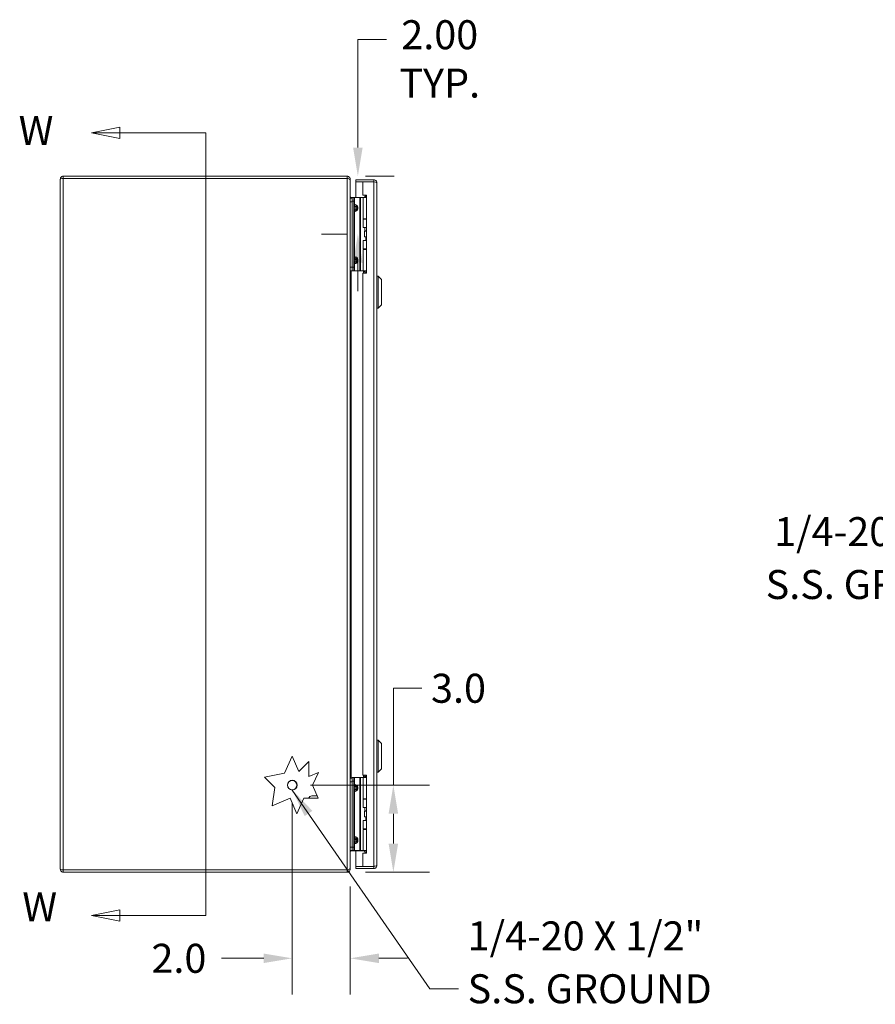
# Model space of a CAD drawing. Units: inches. Extents: x 6 to 165, y 4 to 101.
# Drawn here: x 6 to 36, y 50 to 84 of the extents above; entities that cross this region are included whole.
import ezdxf

# ---------------------------------------------------------------- set-up
doc = ezdxf.new("R2010")
doc.units = ezdxf.units.IN
doc.header["$LTSCALE"] = 10
doc.header["$MEASUREMENT"] = 0
for name, color, linetype, lineweight in [('Dimension (ANSI)', 7, 'Continuous', 5), ('Section Line (ANSI)', 7, 'Continuous', 5), ('Symbol (ANSI)', 7, 'Continuous', 5), ('Visible (ANSI)', 7, 'Continuous', 5), ('Visible Narrow (ANSI)', 7, 'Continuous', 5)]:
    doc.layers.add(name, color=color, linetype=linetype, lineweight=lineweight)
doc.styles.add('ROMANS', font='romans.shx')
doc.dimstyles.new('Default (ANSI)', dxfattribs={"dimscale": 10, "dimtxt": 0.1, "dimasz": 0.098425, "dimexe": 0.125, "dimexo": 0.0625, "dimgap": 0.031496, "dimtad": 0, "dimtih": 1, "dimtoh": 1, "dimrnd": 1e-08, "dimzin": 0, "dimdsep": 46, "dimtxsty": 'ROMANS', "dimcen": 0.09, "dimdle": 0.393701, "dimclrd": 256, "dimclre": 256, "dimclrt": 256, "dimadec": 0, "dimazin": 0, "dimtfac": 1, "dimtofl": 0, "dimtmove": 0, "dimatfit": 3, "dimfxl": 1, "dimtolj": 1, "dimtzin": 0, "dimlwd": -1, "dimlwe": -1, "dimarcsym": 0})
doc.dimstyles.new('Default (ANSI)$7', dxfattribs={"dimscale": 10, "dimtxt": 0.1, "dimasz": 0.098425, "dimexe": 0.125, "dimexo": 0.0625, "dimgap": 0.031496, "dimtad": 0, "dimtih": 1, "dimtoh": 1, "dimrnd": 1e-08, "dimzin": 0, "dimdsep": 46, "dimtxsty": 'ROMANS', "dimcen": 0.09, "dimdle": 0.393701, "dimclrd": 256, "dimclre": 256, "dimclrt": 256, "dimadec": 0, "dimazin": 0, "dimtfac": 1, "dimtofl": 0, "dimtmove": 0, "dimatfit": 3, "dimfxl": 1, "dimtolj": 1, "dimtzin": 0, "dimlwd": -1, "dimlwe": -1, "dimarcsym": 0})

# ---------------------------------------------------------------- blocks, each defined once
blk = doc.blocks.new('*D6')
at = {"layer": 'Defpoints', "color": 0, "transparency": 16777216}
for p in [(17.585, 78.126), (17.952, 76.131), (18.183, 76.131)]:
    blk.add_point(p, dxfattribs=at)
at = {"layer": 'Dimension (ANSI)', "transparency": 16777216}
for p, q in [((17.952, 79.11), (17.952, 82.839)), ((17.952, 82.839), (18.936, 82.839)), ((18.21, 78.126), (19.202, 78.126)), ((17.558, 76.131), (16.702, 76.131)), ((17.952, 75.146), (17.952, 74.162))]:
    blk.add_line(p, q, dxfattribs=at)
for points in [[(17.788, 79.11), (18.116, 79.11), (17.952, 78.126)], [(17.788, 75.146), (18.116, 75.146), (17.952, 76.131)]]:
    blk.add_solid(points, dxfattribs=at)
at = {"layer": 'Dimension (ANSI)', "transparency": 16777216, "insert": (20.775, 83.505), "char_height": 1, "attachment_point": 2, "style": 'ROMANS'}
blk.add_mtext('\\A1;2.00\\PTYP.', dxfattribs=at)
blk = doc.blocks.new('*D7')
at = {"layer": 'Defpoints', "color": 0, "transparency": 16777216}
for p in [(15.69, 57.126), (19.175, 57.126), (17.585, 54.126)]:
    blk.add_point(p, dxfattribs=at)
at = {"layer": 'Dimension (ANSI)', "transparency": 16777216}
for p, q in [((19.175, 57.126), (19.175, 60.467)), ((19.175, 60.467), (20.16, 60.467)), ((16.315, 57.126), (20.425, 57.126)), ((19.175, 55.11), (19.175, 56.142)), ((18.21, 54.126), (20.425, 54.126))]:
    blk.add_line(p, q, dxfattribs=at)
for points in [[(19.011, 56.142), (19.339, 56.142), (19.175, 57.126)], [(19.011, 55.11), (19.339, 55.11), (19.175, 54.126)]]:
    blk.add_solid(points, dxfattribs=at)
at = {"layer": 'Dimension (ANSI)', "transparency": 16777216, "insert": (20.475, 60.967), "char_height": 1, "attachment_point": 1, "style": 'ROMANS'}
blk.add_mtext('\\A1;3.0', dxfattribs=at)
blk = doc.blocks.new('*D8')
at = {"layer": 'Defpoints', "color": 0, "transparency": 16777216}
for p in [(15.69, 57.126), (17.69, 54.258), (17.69, 51.155)]:
    blk.add_point(p, dxfattribs=at)
at = {"layer": 'Dimension (ANSI)', "transparency": 16777216}
for p, q in [((15.69, 56.501), (15.69, 49.905)), ((17.69, 53.633), (17.69, 49.905)), ((14.706, 51.155), (13.246, 51.155)), ((18.675, 51.155), (19.659, 51.155))]:
    blk.add_line(p, q, dxfattribs=at)
for points in [[(14.706, 51.319), (14.706, 50.991), (15.69, 51.155)], [(18.675, 51.319), (18.675, 50.991), (17.69, 51.155)]]:
    blk.add_solid(points, dxfattribs=at)
at = {"layer": 'Dimension (ANSI)', "transparency": 16777216, "insert": (10.835, 51.655), "char_height": 1, "attachment_point": 1, "style": 'ROMANS'}
blk.add_mtext('\\A1;2.0', dxfattribs=at)
blk = doc.blocks.new('2dTransSection0')
at = {"layer": 'Section Line (ANSI)', "linetype": 'Continuous'}
for p, q in [((0.9748, 7.9821), (0.8768, 7.9626)), ((0.9748, 7.9431), (0.9748, 7.9821)), ((0.9748, 7.9626), (0.8768, 7.9626)), ((0.8768, 7.9626), (0.9748, 7.9431)), ((1.2705, 7.9626), (0.9748, 7.9626)), ((1.2705, 7.9626), (1.2705, 5.2626)), ((1.2705, 7.9626), (1.2705, 7.9466)), ((0.9748, 5.2821), (0.8768, 5.2626)), ((0.9748, 5.2431), (0.9748, 5.2821)), ((1.2705, 5.2786), (1.2705, 5.2626)), ((0.9748, 5.2626), (0.8768, 5.2626)), ((0.8768, 5.2626), (0.9748, 5.2431)), ((1.2705, 5.2626), (0.9748, 5.2626))]:
    blk.add_line(p, q, dxfattribs=at)
at = {"layer": 'Section Line (ANSI)', "linetype": 'Continuous', "flags": 128}
for points in [[(0.9748, 7.9821), (0.8768, 7.9626), (0.9748, 7.9431), (0.9748, 7.9821)], [(0.9748, 5.2821), (0.8768, 5.2626), (0.9748, 5.2431), (0.9748, 5.2821)]]:
    blk.add_lwpolyline(points, dxfattribs=at)
at = {"layer": 'Section Line (ANSI)'}
for points in [[(0.9748, 7.9821), (0.8768, 7.9626), (0.9748, 7.9431), (0.9748, 7.9821)], [(0.9748, 5.2821), (0.8768, 5.2626), (0.9748, 5.2431), (0.9748, 5.2821)]]:
    blk.add_solid(points, dxfattribs=at)
at = {"layer": 'Section Line (ANSI)', "char_height": 0.1, "attachment_point": 7, "style": 'ROMANS'}
for insert in [(0.6256, 7.8891), (0.6383, 5.2117)]:
    blk.add_mtext('W', dxfattribs=dict(at, insert=insert))

msp = doc.modelspace()

# ---------------------------------------------------------------- linework, layer by layer
at = {"layer": 'Visible (ANSI)'}
for p, q in [((17.5851, 78.1262), (7.7956, 78.1262)), ((7.7956, 78.0522), (7.7956, 78.1262)), ((17.5851, 78.0522), (17.5851, 78.1262)), ((7.6904, 54.2314), (7.6904, 78.0209)), ((7.7956, 78.0522), (17.5851, 78.0522)), ((7.7956, 78.0515), (17.5851, 78.0515)), ((17.6639, 78.0209), (17.6904, 78.0209)), ((17.6904, 77.9948), (17.6904, 78.0209)), ((17.6904, 77.9948), (17.6904, 54.2576)), ((18.5026, 78.0012), (17.8779, 78.0012)), ((17.8779, 77.9272), (17.8779, 78.0012)), ((18.5026, 77.9272), (17.8779, 77.9272)), ((18.1279, 77.9265), (17.8779, 77.9265)), ((17.8779, 77.9265), (17.8779, 77.3882)), ((18.1279, 77.9265), (18.1279, 77.4692)), ((18.1279, 77.9265), (18.5026, 77.9265)), ((18.5026, 77.9272), (18.5026, 78.0012)), ((18.6079, 77.8959), (18.6079, 54.3564)), ((18.1279, 77.4692), (18.2529, 77.4692)), ((18.1679, 77.3968), (18.2402, 77.4692)), ((18.2369, 77.4627), (18.1939, 77.3882)), ((18.2529, 77.4627), (18.2369, 77.4627)), ((18.2529, 77.4692), (18.2529, 74.7822)), ((17.7524, 77.3682), (17.6904, 77.3682)), ((17.7216, 77.3877), (17.7524, 77.3877)), ((17.7524, 77.3882), (17.7524, 77.2632)), ((17.7524, 77.3882), (17.8114, 77.3882)), ((17.7524, 74.9932), (17.7524, 77.2632)), ((17.7524, 74.9932), (17.7524, 77.2432)), ((17.8384, 77.3882), (17.8114, 77.3882)), ((17.8114, 77.2632), (17.8114, 77.3882)), ((17.8114, 74.9932), (17.8114, 77.2632)), ((18.0243, 77.3882), (17.8384, 77.3882)), ((18.0466, 77.3882), (18.0243, 77.3882)), ((18.1313, 77.3882), (18.0466, 77.3882)), ((18.1313, 77.3882), (18.2529, 77.3882)), ((18.1313, 76.6562), (18.1313, 77.3882)), ((18.1765, 77.3882), (18.1679, 77.3968)), ((18.1313, 76.6562), (18.2529, 76.6562)), ((18.1313, 76.6412), (18.2529, 76.6412)), ((18.1313, 76.3557), (18.1313, 76.6412)), ((18.1939, 76.6412), (18.1939, 76.6562)), ((18.2529, 76.3557), (18.1313, 76.3557)), ((18.1803, 76.2307), (18.1834, 76.2307)), ((18.1803, 76.0307), (18.1803, 76.2307)), ((18.1834, 76.2307), (18.2529, 76.2307)), ((18.1834, 76.0307), (18.1834, 76.2307)), ((18.1939, 76.2427), (18.1939, 76.3557)), ((18.2529, 76.2427), (18.1939, 76.2427)), ((18.2008, 76.2307), (18.1939, 76.2427)), ((18.1313, 75.9057), (18.2529, 75.9057)), ((18.1313, 75.6202), (18.1313, 75.9057)), ((18.1803, 76.0307), (18.1834, 76.0307)), ((18.1834, 76.0307), (18.2529, 76.0307)), ((18.2214, 75.9057), (18.2214, 76.0307)), ((18.1313, 75.6202), (18.2529, 75.6202)), ((18.1313, 75.6002), (18.2529, 75.6002)), ((18.1313, 74.8682), (18.1313, 75.6002)), ((18.1939, 75.6002), (18.1939, 75.6202)), ((17.6904, 74.8682), (17.7524, 74.8682)), ((17.7524, 74.9932), (17.7524, 74.8682)), ((17.7524, 74.9932), (17.7524, 74.8682)), ((17.8114, 74.8682), (17.7524, 74.8682)), ((17.8114, 74.8682), (17.8114, 74.9932)), ((17.8384, 74.8682), (17.8114, 74.8682)), ((18.0243, 74.8682), (17.8384, 74.8682)), ((18.0466, 74.8682), (18.0243, 74.8682)), ((18.1313, 74.8682), (18.0466, 74.8682)), ((18.1279, 74.7822), (18.1279, 57.4702)), ((18.2529, 74.7822), (18.1279, 74.7822)), ((18.1313, 74.8682), (18.2529, 74.8682)), ((18.1939, 74.8583), (18.1939, 74.8682)), ((18.6472, 74.6774), (18.6079, 74.6774)), ((18.6472, 74.6774), (18.6472, 73.575)), ((18.7653, 74.5592), (18.6472, 74.6774)), ((18.7653, 74.5592), (18.7653, 73.6931)), ((18.7653, 73.6931), (18.6472, 73.575)), ((18.6472, 73.575), (18.6079, 73.575)), ((18.6472, 58.6774), (18.6079, 58.6774)), ((18.6472, 58.6774), (18.6472, 57.575)), ((18.7653, 58.5592), (18.6472, 58.6774)), ((18.7653, 58.5592), (18.7653, 57.6931)), ((15.4191, 57.5418), (15.6904, 58.1262)), ((15.6904, 58.1262), (15.9176, 57.5916)), ((15.9176, 57.5916), (16.2635, 57.9456)), ((16.2635, 57.9456), (16.2635, 57.4216)), ((14.7278, 57.3973), (15.4191, 57.5418)), ((15.0905, 57.0429), (14.7278, 57.3973)), ((16.2635, 57.4216), (16.5909, 57.5609)), ((16.5909, 57.5609), (16.3891, 57.1262)), ((17.7524, 57.3882), (17.7524, 57.2632)), ((17.7524, 57.3882), (17.8114, 57.3882)), ((17.8384, 57.3882), (17.8114, 57.3882)), ((17.8114, 57.2632), (17.8114, 57.3882)), ((18.0243, 57.3882), (17.8384, 57.3882)), ((18.0466, 57.3882), (18.0243, 57.3882)), ((18.1313, 57.3882), (18.0466, 57.3882)), ((18.1279, 57.4702), (18.2529, 57.4702)), ((18.1313, 57.3882), (18.2529, 57.3882)), ((18.1313, 56.6562), (18.1313, 57.3882)), ((18.2369, 57.4627), (18.1939, 57.3882)), ((18.2529, 57.4627), (18.2369, 57.4627)), ((18.2529, 57.4702), (18.2529, 54.7832)), ((18.6472, 57.575), (18.6079, 57.575)), ((18.7653, 57.6931), (18.6472, 57.575)), ((16.3891, 57.1262), (16.5818, 56.673)), ((17.7524, 57.3682), (17.6904, 57.3682)), ((17.7524, 54.9932), (17.7524, 57.2632)), ((17.7524, 54.9932), (17.7524, 57.2432)), ((17.8114, 54.9932), (17.8114, 57.2632)), ((14.9935, 56.409), (15.0905, 57.0429)), ((16.3664, 56.7532), (16.5477, 56.7532)), ((15.6144, 56.673), (14.9935, 56.409)), ((15.842, 56.1377), (15.6144, 56.673)), ((16.0906, 56.673), (15.842, 56.1377)), ((16.5818, 56.673), (16.0906, 56.673)), ((18.1313, 56.6562), (18.2529, 56.6562)), ((18.1313, 56.6412), (18.2529, 56.6412)), ((18.1313, 56.3557), (18.1313, 56.6412)), ((18.1939, 56.6412), (18.1939, 56.6562)), ((18.2529, 56.3557), (18.1313, 56.3557)), ((18.1803, 56.2307), (18.1834, 56.2307)), ((18.1803, 56.0307), (18.1803, 56.2307)), ((18.1803, 56.0307), (18.1834, 56.0307)), ((18.1834, 56.2307), (18.2529, 56.2307)), ((18.1834, 56.0307), (18.1834, 56.2307)), ((18.1834, 56.0307), (18.2529, 56.0307)), ((18.1939, 56.2427), (18.1939, 56.3557)), ((18.2529, 56.2427), (18.1939, 56.2427)), ((18.2008, 56.2307), (18.1939, 56.2427)), ((18.2214, 55.9057), (18.2214, 56.0307)), ((18.1313, 55.9057), (18.2529, 55.9057)), ((18.1313, 55.6202), (18.1313, 55.9057)), ((18.1313, 55.6202), (18.2529, 55.6202)), ((18.1313, 55.6002), (18.2529, 55.6002)), ((18.1313, 54.8682), (18.1313, 55.6002)), ((18.1939, 55.6002), (18.1939, 55.6202)), ((17.6904, 54.8682), (17.7524, 54.8682)), ((17.7216, 54.8647), (18.1458, 54.8647)), ((17.7524, 54.9932), (17.7524, 54.8682)), ((17.7524, 54.9932), (17.7524, 54.8682)), ((17.8114, 54.8682), (17.7524, 54.8682)), ((17.8114, 54.8682), (17.8114, 54.9932)), ((17.8384, 54.8682), (17.8114, 54.8682)), ((18.0243, 54.8682), (17.8384, 54.8682)), ((17.8779, 54.8647), (17.8779, 54.3259)), ((18.0466, 54.8682), (18.0243, 54.8682)), ((18.1313, 54.8682), (18.0466, 54.8682)), ((18.1279, 54.7832), (18.1279, 54.3259)), ((18.2529, 54.7832), (18.1279, 54.7832)), ((18.1313, 54.8682), (18.2529, 54.8682)), ((18.1458, 54.8647), (18.1458, 54.8682)), ((18.1806, 54.8682), (18.1679, 54.8555)), ((18.1679, 54.8555), (18.2084, 54.815)), ((18.1939, 54.8583), (18.1939, 54.8682)), ((17.5851, 54.2009), (7.7956, 54.2009)), ((7.7956, 54.2002), (17.5851, 54.2002)), ((7.7956, 54.2002), (7.7956, 54.1262)), ((7.7956, 54.1262), (17.5851, 54.1262)), ((17.5851, 54.1262), (17.5851, 54.2002)), ((17.6639, 54.2314), (17.6904, 54.2314)), ((17.6904, 54.2314), (17.6904, 54.2576)), ((18.1279, 54.3259), (17.8779, 54.3259)), ((18.5026, 54.3252), (17.8779, 54.3252)), ((17.8779, 54.3252), (17.8779, 54.2512)), ((17.8779, 54.2512), (18.5026, 54.2512)), ((18.5026, 54.3259), (18.1279, 54.3259)), ((18.5026, 54.3252), (18.5026, 54.2512))]:
    msp.add_line(p, q, dxfattribs=at)
msp.add_circle((15.6904, 57.1262), 0.1685, dxfattribs=at)
msp.add_arc((16.3664, 56.6282), 0.125, 90, 158.98461, dxfattribs=at)
for points, knots in [([(7.7956, 78.1262), (7.7572, 78.1262), (7.7196, 78.1033), (7.702, 78.0691), (7.6944, 78.0543), (7.6904, 78.0376), (7.6904, 78.0209)], [0, 0, 0, 0, 1.0950581, 1.0950581, 1.0950581, 1.5707963, 1.5707963, 1.5707963, 1.5707963]), ([(17.6904, 78.0209), (17.6904, 78.0593), (17.6675, 78.0969), (17.6333, 78.1145), (17.6185, 78.1221), (17.6018, 78.1262), (17.5851, 78.1262)], [0, 0, 0, 0, 1.0950581, 1.0950581, 1.0950581, 1.5707963, 1.5707963, 1.5707963, 1.5707963]), ([(7.6904, 78.0209), (7.6904, 78.028), (7.7132, 78.0351), (7.7474, 78.0422), (7.7622, 78.0453), (7.7789, 78.0484), (7.7956, 78.0515)], [0, 0, 0, 0, 1.0950581, 1.0950581, 1.0950581, 1.5707963, 1.5707963, 1.5707963, 1.5707963]), ([(7.7818, 78.0487), (7.7852, 78.0505), (7.789, 78.0517), (7.7929, 78.0521), (7.7938, 78.0521), (7.7947, 78.0522), (7.7956, 78.0522)], [1.10743779, 1.10743779, 1.10743779, 1.10743779, 1.48347479, 1.48347479, 1.48347479, 1.57079633, 1.57079633, 1.57079633, 1.57079633]), ([(17.5851, 78.0515), (17.6235, 78.0383), (17.6611, 78.0251), (17.6787, 78.0119), (17.6863, 78.0062), (17.6904, 78.0005), (17.6904, 77.9948)], [0, 0, 0, 0, 1.0950581, 1.0950581, 1.0950581, 1.5707963, 1.5707963, 1.5707963, 1.5707963]), ([(18.6079, 77.8959), (18.6079, 77.9343), (18.585, 77.9719), (18.5508, 77.9895), (18.536, 77.9971), (18.5193, 78.0012), (18.5026, 78.0012)], [0, 0, 0, 0, 1.0950581, 1.0950581, 1.0950581, 1.5707963, 1.5707963, 1.5707963, 1.5707963]), ([(18.5164, 77.9237), (18.513, 77.9255), (18.5092, 77.9267), (18.5053, 77.9271), (18.5044, 77.9271), (18.5035, 77.9272), (18.5026, 77.9272)], [1.10743779, 1.10743779, 1.10743779, 1.10743779, 1.48347479, 1.48347479, 1.48347479, 1.57079633, 1.57079633, 1.57079633, 1.57079633]), ([(18.5026, 77.9265), (18.541, 77.9194), (18.5786, 77.9123), (18.5962, 77.9052), (18.6038, 77.9021), (18.6079, 77.899), (18.6079, 77.8959)], [0, 0, 0, 0, 1.0950581, 1.0950581, 1.0950581, 1.5707963, 1.5707963, 1.5707963, 1.5707963]), ([(17.701, 77.3954), (17.6978, 77.3982), (17.6952, 77.4017), (17.6934, 77.4056), (17.6916, 77.4093), (17.6906, 77.4133), (17.6904, 77.4174)], [-2.42100922, -2.42100922, -2.42100922, -2.42100922, -2.01280226, -2.01280226, -2.01280226, -1.61914817, -1.61914817, -1.61914817, -1.61914817]), ([(18.2167, 74.7822), (18.2149, 74.7905), (18.2129, 74.7985), (18.2072, 74.8197), (18.2032, 74.8324), (18.198, 74.8471), (18.1966, 74.8511), (18.1945, 74.8567), (18.1939, 74.8583), (18.1939, 74.8583)], [-0.81541722, -0.81541722, -0.81541722, -0.81541722, -0.75049363, -0.75049363, -0.63614619, -0.63614619, -0.59145708, -0.59145708, -0.54676797, -0.54676797, -0.54676797, -0.54676797]), ([(17.701, 54.8569), (17.6978, 54.8541), (17.6952, 54.8506), (17.6934, 54.8468), (17.6916, 54.8431), (17.6906, 54.839), (17.6904, 54.8349)], [-2.42100922, -2.42100922, -2.42100922, -2.42100922, -2.01280226, -2.01280226, -2.01280226, -1.61914817, -1.61914817, -1.61914817, -1.61914817]), ([(18.2165, 54.7832), (18.2147, 54.7911), (18.2128, 54.7988), (18.2072, 54.8197), (18.2032, 54.8324), (18.198, 54.8471), (18.1966, 54.8511), (18.1945, 54.8567), (18.1939, 54.8583), (18.1939, 54.8583)], [-0.81280176, -0.81280176, -0.81280176, -0.81280176, -0.75049363, -0.75049363, -0.63614619, -0.63614619, -0.59145708, -0.59145708, -0.54676797, -0.54676797, -0.54676797, -0.54676797]), ([(18.6079, 54.3564), (18.6079, 54.3493), (18.585, 54.3422), (18.5508, 54.3351), (18.536, 54.332), (18.5193, 54.329), (18.5026, 54.3259)], [0, 0, 0, 0, 1.0950581, 1.0950581, 1.0950581, 1.5707963, 1.5707963, 1.5707963, 1.5707963]), ([(18.5026, 54.2512), (18.541, 54.2512), (18.5786, 54.2741), (18.5962, 54.3082), (18.6038, 54.3231), (18.6079, 54.3397), (18.6079, 54.3564)], [0, 0, 0, 0, 1.0950581, 1.0950581, 1.0950581, 1.5707963, 1.5707963, 1.5707963, 1.5707963]), ([(18.5164, 54.3286), (18.513, 54.3268), (18.5092, 54.3256), (18.5053, 54.3253), (18.5044, 54.3252), (18.5035, 54.3252), (18.5026, 54.3252)], [1.10743779, 1.10743779, 1.10743779, 1.10743779, 1.48347479, 1.48347479, 1.48347479, 1.57079633, 1.57079633, 1.57079633, 1.57079633]), ([(7.7956, 54.2009), (7.7572, 54.208), (7.7196, 54.2151), (7.702, 54.2222), (7.6944, 54.2253), (7.6904, 54.2283), (7.6904, 54.2314)], [0, 0, 0, 0, 1.0950581, 1.0950581, 1.0950581, 1.5707963, 1.5707963, 1.5707963, 1.5707963]), ([(7.6904, 54.2314), (7.6904, 54.193), (7.7132, 54.1555), (7.7474, 54.1379), (7.7622, 54.1302), (7.7789, 54.1262), (7.7956, 54.1262)], [0, 0, 0, 0, 1.0950581, 1.0950581, 1.0950581, 1.5707963, 1.5707963, 1.5707963, 1.5707963]), ([(7.7818, 54.2036), (7.7852, 54.2018), (7.789, 54.2006), (7.7929, 54.2003), (7.7938, 54.2002), (7.7947, 54.2002), (7.7956, 54.2002)], [1.10743779, 1.10743779, 1.10743779, 1.10743779, 1.48347479, 1.48347479, 1.48347479, 1.57079633, 1.57079633, 1.57079633, 1.57079633]), ([(17.6904, 54.2576), (17.6904, 54.2444), (17.6675, 54.2312), (17.6333, 54.2181), (17.6185, 54.2123), (17.6018, 54.2066), (17.5851, 54.2009)], [0, 0, 0, 0, 1.0950581, 1.0950581, 1.0950581, 1.5707963, 1.5707963, 1.5707963, 1.5707963]), ([(17.5851, 54.1262), (17.6235, 54.1262), (17.6611, 54.1491), (17.6787, 54.1832), (17.6863, 54.1981), (17.6904, 54.2147), (17.6904, 54.2314)], [0, 0, 0, 0, 1.0950581, 1.0950581, 1.0950581, 1.5707963, 1.5707963, 1.5707963, 1.5707963])]:
    msp.add_open_spline(points, degree=3, knots=knots, dxfattribs=at)
for points in [[(17.5851, 78.0522), (17.5927, 78.0522), (17.5999, 78.049), (17.6056, 78.044)], [(17.6904, 77.4174), (17.6904, 77.4179), (17.6904, 77.4184), (17.6904, 77.4189)], [(17.6904, 77.3877), (17.6904, 77.3894), (17.6904, 77.3911), (17.6904, 77.3928)], [(17.6912, 77.3682), (17.6908, 77.3746), (17.6905, 77.3811), (17.6904, 77.3877)], [(17.7216, 77.3877), (17.7141, 77.3877), (17.7066, 77.3905), (17.701, 77.3954)], [(18.1516, 77.3882), (18.1546, 77.3888), (18.1575, 77.3898), (18.1601, 77.3912)], [(18.1601, 77.3912), (18.163, 77.3927), (18.1656, 77.3946), (18.1679, 77.3968)], [(17.6905, 54.8682), (17.6904, 54.867), (17.6904, 54.8659), (17.6904, 54.8647)], [(17.6904, 54.8647), (17.6904, 54.863), (17.6904, 54.8613), (17.6904, 54.8596)], [(17.6904, 54.8349), (17.6904, 54.8344), (17.6904, 54.8339), (17.6904, 54.8334)], [(17.7216, 54.8647), (17.7141, 54.8647), (17.7066, 54.8618), (17.701, 54.8569)], [(18.1679, 54.8555), (18.1625, 54.8609), (18.1546, 54.8647), (18.1458, 54.8647)], [(17.5851, 54.2002), (17.5927, 54.2002), (17.5999, 54.2033), (17.6056, 54.2083)]]:
    msp.add_open_spline(points, degree=3, dxfattribs=at)
at = {"layer": 'Visible Narrow (ANSI)'}
for p, q in [((7.7956, 78.0515), (7.7956, 54.2009)), ((17.5851, 54.2009), (17.5851, 78.0515)), ((18.5026, 54.3259), (18.5026, 77.9265)), ((17.6904, 77.2432), (17.7524, 77.2432)), ((17.7216, 77.3877), (17.7216, 77.3682)), ((17.8114, 77.2632), (17.7524, 77.2632)), ((17.8114, 77.1513), (17.8384, 77.1513)), ((17.8384, 77.1513), (17.8384, 77.3882)), ((18.0243, 74.8682), (18.0243, 77.3882)), ((18.0466, 74.8682), (18.0466, 77.3882)), ((17.8114, 77.0532), (17.8261, 77.0532)), ((17.8261, 77.0032), (17.8114, 77.0032)), ((17.8384, 76.9052), (17.8114, 76.9052)), ((17.9168, 77.0532), (17.8261, 77.0532)), ((17.8261, 77.0532), (17.8261, 77.0032)), ((17.8261, 77.0032), (17.9168, 77.0032)), ((17.8384, 75.3513), (17.8384, 76.9052)), ((17.9168, 77.0032), (17.9168, 77.0532)), ((17.9521, 77.0532), (17.9168, 77.0532)), ((17.9168, 77.0032), (17.9521, 77.0032)), ((17.9521, 77.0532), (17.9521, 77.0032)), ((17.8114, 75.3513), (17.8384, 75.3513)), ((17.8114, 75.2532), (17.8261, 75.2532)), ((17.8114, 75.2032), (17.8261, 75.2032)), ((17.8384, 75.1052), (17.8114, 75.1052)), ((17.9168, 75.2532), (17.8261, 75.2532)), ((17.8261, 75.2532), (17.8261, 75.2032)), ((17.8261, 75.2032), (17.9168, 75.2032)), ((17.8384, 74.8682), (17.8384, 75.1052)), ((17.9168, 75.2032), (17.9168, 75.2532)), ((17.9168, 75.2532), (17.9521, 75.2532)), ((17.9168, 75.2032), (17.9521, 75.2032)), ((17.9521, 75.2532), (17.9521, 75.2032)), ((17.7524, 74.9932), (17.6904, 74.9932)), ((17.7216, 74.8682), (17.7216, 57.3682)), ((17.7524, 74.9932), (17.8114, 74.9932)), ((18.1458, 74.7822), (18.1458, 74.8682)), ((18.1679, 74.8682), (18.1679, 74.7822)), ((17.8384, 57.1513), (17.8384, 57.3882)), ((18.0243, 54.8682), (18.0243, 57.3882)), ((18.0466, 54.8682), (18.0466, 57.3882)), ((18.1458, 57.3882), (18.1458, 57.4702)), ((18.1679, 57.4702), (18.1679, 57.3882)), ((17.6904, 57.2432), (17.7524, 57.2432)), ((17.8114, 57.2632), (17.7524, 57.2632)), ((17.8114, 57.1513), (17.8384, 57.1513)), ((17.8114, 57.0532), (17.8261, 57.0532)), ((17.9168, 57.0532), (17.8261, 57.0532)), ((17.8261, 57.0532), (17.8261, 57.0032)), ((17.9168, 57.0032), (17.9168, 57.0532)), ((17.9521, 57.0532), (17.9168, 57.0532)), ((17.9521, 57.0532), (17.9521, 57.0032)), ((17.8261, 57.0032), (17.8114, 57.0032)), ((17.8384, 56.9052), (17.8114, 56.9052)), ((17.8261, 57.0032), (17.9168, 57.0032)), ((17.8384, 55.3513), (17.8384, 56.9052)), ((17.9168, 57.0032), (17.9521, 57.0032)), ((17.8114, 55.3513), (17.8384, 55.3513)), ((17.8114, 55.2532), (17.8261, 55.2532)), ((17.8114, 55.2032), (17.8261, 55.2032)), ((17.8384, 55.1052), (17.8114, 55.1052)), ((17.9168, 55.2532), (17.8261, 55.2532)), ((17.8261, 55.2532), (17.8261, 55.2032)), ((17.8261, 55.2032), (17.9168, 55.2032)), ((17.8384, 54.8682), (17.8384, 55.1052)), ((17.9168, 55.2032), (17.9168, 55.2532)), ((17.9168, 55.2532), (17.9521, 55.2532)), ((17.9168, 55.2032), (17.9521, 55.2032)), ((17.9521, 55.2532), (17.9521, 55.2032)), ((17.7524, 54.9932), (17.6904, 54.9932)), ((17.7216, 54.8647), (17.7216, 54.8682)), ((17.7524, 54.9932), (17.8114, 54.9932))]:
    msp.add_line(p, q, dxfattribs=at)
msp.add_circle((15.6904, 57.1262), 0.1605, dxfattribs=at)
for points in [[(17.6904, 77.4174), (17.6904, 77.4174), (17.6904, 77.4174), (17.6904, 77.4174)], [(17.6904, 77.3877), (17.6917, 77.3877), (17.693, 77.3877), (17.6942, 77.3877)], [(17.6942, 77.3877), (17.6929, 77.3863), (17.6917, 77.3849), (17.6905, 77.3835)], [(17.701, 77.3954), (17.6987, 77.3929), (17.6964, 77.3903), (17.6942, 77.3877)], [(18.1617, 77.3882), (18.1612, 77.3892), (18.1606, 77.3902), (18.1601, 77.3912)], [(17.6942, 54.8647), (17.6929, 54.8647), (17.6917, 54.8647), (17.6904, 54.8647)], [(17.6904, 54.8349), (17.6904, 54.8349), (17.6904, 54.8349), (17.6904, 54.8349)], [(17.6911, 54.8682), (17.6921, 54.867), (17.6931, 54.8659), (17.6942, 54.8647)], [(17.6942, 54.8647), (17.6964, 54.8621), (17.6987, 54.8595), (17.701, 54.8569)]]:
    msp.add_open_spline(points, degree=3, dxfattribs=at)
for points, knots in [([(17.6942, 77.3877), (17.6982, 77.3877), (17.7017, 77.3877), (17.708, 77.3877), (17.7108, 77.3877), (17.715, 77.3877), (17.7165, 77.3877), (17.7191, 77.3877), (17.7204, 77.3877), (17.7216, 77.3877)], [-0.071454125, -0.071454125, -0.071454125, -0.071454125, -0.045359073, -0.045359073, -0.022024141, -0.022024141, -0.009545078, -0.009545078, 0, 0, 0, 0]), ([(17.8114, 77.1513), (17.8114, 77.1398), (17.8155, 77.1285), (17.829, 77.1104), (17.8384, 77.1037), (17.8487, 77.0999)], [0, 0, 0, 0, 0.0008769743, 0.0008769743, 0.0017539486, 0.0017539486, 0.0017539486, 0.0017539486]), ([(17.8487, 77.0999), (17.8469, 77.0989), (17.8451, 77.0977), (17.8434, 77.0963), (17.84, 77.0934), (17.8368, 77.0896), (17.8342, 77.0851), (17.8316, 77.0806), (17.8295, 77.0755), (17.8281, 77.0702), (17.8267, 77.0646), (17.8261, 77.0587), (17.8261, 77.0532)], [1.9375412, 1.9375412, 1.9375412, 1.9375412, 2.1111953, 2.1111953, 2.1111953, 2.452995, 2.452995, 2.452995, 2.7898962, 2.7898962, 2.7898962, 3.1415927, 3.1415927, 3.1415927, 3.1415927]), ([(17.8384, 77.1513), (17.8375, 77.1398), (17.8384, 77.1285), (17.8423, 77.1104), (17.8452, 77.1037), (17.8487, 77.0999)], [0, 0, 0, 0, 0.0008769743, 0.0008769743, 0.0017539486, 0.0017539486, 0.0017539486, 0.0017539486]), ([(17.8384, 77.1513), (17.8532, 77.1492), (17.8685, 77.1452), (17.8827, 77.1393), (17.8965, 77.1335), (17.9092, 77.1259), (17.9197, 77.117), (17.9301, 77.108), (17.9383, 77.0977), (17.9438, 77.0871), (17.9495, 77.0758), (17.9521, 77.0642), (17.9521, 77.0532)], [4.9092117, 4.9092117, 4.9092117, 4.9092117, 5.2563782, 5.2563782, 5.2563782, 5.5922263, 5.5922263, 5.5922263, 5.9278595, 5.9278595, 5.9278595, 6.2831853, 6.2831853, 6.2831853, 6.2831853]), ([(17.9168, 77.0532), (17.9168, 77.0587), (17.9148, 77.0646), (17.9105, 77.0702), (17.9064, 77.0755), (17.9002, 77.0806), (17.8924, 77.0851), (17.8845, 77.0896), (17.8749, 77.0934), (17.8647, 77.0963), (17.8595, 77.0977), (17.8541, 77.0989), (17.8487, 77.0999)], [0, 0, 0, 0, 0.3516965, 0.3516965, 0.3516965, 0.6885977, 0.6885977, 0.6885977, 1.0303974, 1.0303974, 1.0303974, 1.2040515, 1.2040515, 1.2040515, 1.2040515]), ([(17.8487, 76.9565), (17.8384, 76.9528), (17.829, 76.946), (17.8155, 76.928), (17.8114, 76.9167), (17.8114, 76.9052)], [-0.0000069731, -0.0000069731, -0.0000069731, -0.0000069731, 0.0008707725, 0.0008707725, 0.0017485182, 0.0017485182, 0.0017485182, 0.0017485182]), ([(17.8261, 77.0032), (17.8261, 76.9977), (17.8267, 76.9919), (17.8281, 76.9863), (17.8295, 76.9809), (17.8316, 76.9758), (17.8342, 76.9714), (17.8368, 76.9668), (17.84, 76.963), (17.8434, 76.9602), (17.8451, 76.9587), (17.8469, 76.9575), (17.8487, 76.9565)], [0, 0, 0, 0, 0.3516965, 0.3516965, 0.3516965, 0.6885977, 0.6885977, 0.6885977, 1.0303974, 1.0303974, 1.0303974, 1.2040515, 1.2040515, 1.2040515, 1.2040515]), ([(17.8487, 76.9565), (17.8452, 76.9528), (17.8423, 76.946), (17.8384, 76.928), (17.8375, 76.9167), (17.8384, 76.9052)], [-0.0000069731, -0.0000069731, -0.0000069731, -0.0000069731, 0.0008707725, 0.0008707725, 0.0017485182, 0.0017485182, 0.0017485182, 0.0017485182]), ([(17.9521, 77.0032), (17.9521, 76.9923), (17.9495, 76.9806), (17.9438, 76.9694), (17.9383, 76.9587), (17.9301, 76.9484), (17.9197, 76.9395), (17.9092, 76.9305), (17.8965, 76.9229), (17.8827, 76.9172), (17.8685, 76.9112), (17.8532, 76.9072), (17.8384, 76.9052)], [3.1415927, 3.1415927, 3.1415927, 3.1415927, 3.4969185, 3.4969185, 3.4969185, 3.8325516, 3.8325516, 3.8325516, 4.1683997, 4.1683997, 4.1683997, 4.5155663, 4.5155663, 4.5155663, 4.5155663]), ([(17.8487, 76.9565), (17.8541, 76.9575), (17.8595, 76.9587), (17.8647, 76.9602), (17.8749, 76.963), (17.8845, 76.9668), (17.8924, 76.9714), (17.9002, 76.9758), (17.9064, 76.9809), (17.9105, 76.9863), (17.9148, 76.9919), (17.9168, 76.9977), (17.9168, 77.0032)], [1.9375412, 1.9375412, 1.9375412, 1.9375412, 2.1111953, 2.1111953, 2.1111953, 2.452995, 2.452995, 2.452995, 2.7898962, 2.7898962, 2.7898962, 3.1415927, 3.1415927, 3.1415927, 3.1415927]), ([(17.8487, 75.2999), (17.8384, 75.3037), (17.829, 75.3104), (17.8155, 75.3285), (17.8114, 75.3398), (17.8114, 75.3513)], [-0.0000069731, -0.0000069731, -0.0000069731, -0.0000069731, 0.0008707725, 0.0008707725, 0.0017485182, 0.0017485182, 0.0017485182, 0.0017485182]), ([(17.8114, 75.1052), (17.8114, 75.1167), (17.8155, 75.128), (17.829, 75.146), (17.8384, 75.1528), (17.8487, 75.1565)], [0, 0, 0, 0, 0.0008769743, 0.0008769743, 0.0017539486, 0.0017539486, 0.0017539486, 0.0017539486]), ([(17.8487, 75.2999), (17.8469, 75.2989), (17.8451, 75.2977), (17.8434, 75.2963), (17.84, 75.2934), (17.8368, 75.2896), (17.8342, 75.2851), (17.8316, 75.2806), (17.8295, 75.2755), (17.8281, 75.2702), (17.8267, 75.2646), (17.8261, 75.2587), (17.8261, 75.2532)], [1.9375412, 1.9375412, 1.9375412, 1.9375412, 2.1111953, 2.1111953, 2.1111953, 2.452995, 2.452995, 2.452995, 2.7898962, 2.7898962, 2.7898962, 3.1415927, 3.1415927, 3.1415927, 3.1415927]), ([(17.8261, 75.2032), (17.8261, 75.1977), (17.8267, 75.1919), (17.8281, 75.1863), (17.8295, 75.1809), (17.8316, 75.1758), (17.8342, 75.1714), (17.8368, 75.1668), (17.84, 75.163), (17.8434, 75.1602), (17.8451, 75.1587), (17.8469, 75.1575), (17.8487, 75.1565)], [0, 0, 0, 0, 0.3516965, 0.3516965, 0.3516965, 0.6885977, 0.6885977, 0.6885977, 1.0303974, 1.0303974, 1.0303974, 1.2040515, 1.2040515, 1.2040515, 1.2040515]), ([(17.8487, 75.2999), (17.8452, 75.3037), (17.8423, 75.3104), (17.8384, 75.3285), (17.8375, 75.3398), (17.8384, 75.3513)], [-0.0000069731, -0.0000069731, -0.0000069731, -0.0000069731, 0.0008707725, 0.0008707725, 0.0017485182, 0.0017485182, 0.0017485182, 0.0017485182]), ([(17.8384, 75.1052), (17.8375, 75.1167), (17.8384, 75.128), (17.8423, 75.146), (17.8452, 75.1528), (17.8487, 75.1565)], [0, 0, 0, 0, 0.0008769743, 0.0008769743, 0.0017539486, 0.0017539486, 0.0017539486, 0.0017539486]), ([(17.8384, 75.3513), (17.8532, 75.3492), (17.8685, 75.3452), (17.8827, 75.3393), (17.8965, 75.3335), (17.9092, 75.3259), (17.9197, 75.317), (17.9301, 75.308), (17.9383, 75.2977), (17.9438, 75.2871), (17.9495, 75.2758), (17.9521, 75.2642), (17.9521, 75.2532)], [4.9092117, 4.9092117, 4.9092117, 4.9092117, 5.2563782, 5.2563782, 5.2563782, 5.5922263, 5.5922263, 5.5922263, 5.9278595, 5.9278595, 5.9278595, 6.2831853, 6.2831853, 6.2831853, 6.2831853]), ([(17.9521, 75.2032), (17.9521, 75.1923), (17.9495, 75.1806), (17.9438, 75.1694), (17.9383, 75.1587), (17.9301, 75.1484), (17.9197, 75.1395), (17.9092, 75.1305), (17.8965, 75.1229), (17.8827, 75.1172), (17.8685, 75.1112), (17.8532, 75.1072), (17.8384, 75.1052)], [3.1415927, 3.1415927, 3.1415927, 3.1415927, 3.4969185, 3.4969185, 3.4969185, 3.8325516, 3.8325516, 3.8325516, 4.1683997, 4.1683997, 4.1683997, 4.5155663, 4.5155663, 4.5155663, 4.5155663]), ([(17.9168, 75.2532), (17.9168, 75.2587), (17.9148, 75.2646), (17.9105, 75.2702), (17.9064, 75.2755), (17.9002, 75.2806), (17.8924, 75.2851), (17.8845, 75.2896), (17.8749, 75.2934), (17.8647, 75.2963), (17.8595, 75.2977), (17.8541, 75.2989), (17.8487, 75.2999)], [0, 0, 0, 0, 0.3516965, 0.3516965, 0.3516965, 0.6885977, 0.6885977, 0.6885977, 1.0303974, 1.0303974, 1.0303974, 1.2040515, 1.2040515, 1.2040515, 1.2040515]), ([(17.8487, 75.1565), (17.8541, 75.1575), (17.8595, 75.1587), (17.8647, 75.1602), (17.8749, 75.163), (17.8845, 75.1668), (17.8924, 75.1714), (17.9002, 75.1758), (17.9064, 75.1809), (17.9105, 75.1863), (17.9148, 75.1919), (17.9168, 75.1977), (17.9168, 75.2032)], [1.9375412, 1.9375412, 1.9375412, 1.9375412, 2.1111953, 2.1111953, 2.1111953, 2.452995, 2.452995, 2.452995, 2.7898962, 2.7898962, 2.7898962, 3.1415927, 3.1415927, 3.1415927, 3.1415927]), ([(17.8114, 57.1513), (17.8114, 57.1398), (17.8155, 57.1285), (17.829, 57.1104), (17.8384, 57.1037), (17.8487, 57.0999)], [0, 0, 0, 0, 0.0008769743, 0.0008769743, 0.0017539486, 0.0017539486, 0.0017539486, 0.0017539486]), ([(17.8487, 57.0999), (17.8469, 57.0989), (17.8451, 57.0977), (17.8434, 57.0963), (17.84, 57.0934), (17.8368, 57.0896), (17.8342, 57.0851), (17.8316, 57.0806), (17.8295, 57.0755), (17.8281, 57.0702), (17.8267, 57.0646), (17.8261, 57.0587), (17.8261, 57.0532)], [1.9375412, 1.9375412, 1.9375412, 1.9375412, 2.1111953, 2.1111953, 2.1111953, 2.452995, 2.452995, 2.452995, 2.7898962, 2.7898962, 2.7898962, 3.1415927, 3.1415927, 3.1415927, 3.1415927]), ([(17.8384, 57.1513), (17.8375, 57.1398), (17.8384, 57.1285), (17.8423, 57.1104), (17.8452, 57.1037), (17.8487, 57.0999)], [0, 0, 0, 0, 0.0008769743, 0.0008769743, 0.0017539486, 0.0017539486, 0.0017539486, 0.0017539486]), ([(17.8384, 57.1513), (17.8532, 57.1492), (17.8685, 57.1452), (17.8827, 57.1393), (17.8965, 57.1335), (17.9092, 57.1259), (17.9197, 57.117), (17.9301, 57.108), (17.9383, 57.0977), (17.9438, 57.0871), (17.9495, 57.0758), (17.9521, 57.0642), (17.9521, 57.0532)], [4.9092117, 4.9092117, 4.9092117, 4.9092117, 5.2563782, 5.2563782, 5.2563782, 5.5922263, 5.5922263, 5.5922263, 5.9278595, 5.9278595, 5.9278595, 6.2831853, 6.2831853, 6.2831853, 6.2831853]), ([(17.9168, 57.0532), (17.9168, 57.0587), (17.9148, 57.0646), (17.9105, 57.0702), (17.9064, 57.0755), (17.9002, 57.0806), (17.8924, 57.0851), (17.8845, 57.0896), (17.8749, 57.0934), (17.8647, 57.0963), (17.8595, 57.0977), (17.8541, 57.0989), (17.8487, 57.0999)], [0, 0, 0, 0, 0.3516965, 0.3516965, 0.3516965, 0.6885977, 0.6885977, 0.6885977, 1.0303974, 1.0303974, 1.0303974, 1.2040515, 1.2040515, 1.2040515, 1.2040515]), ([(17.8487, 56.9565), (17.8384, 56.9528), (17.829, 56.946), (17.8155, 56.928), (17.8114, 56.9167), (17.8114, 56.9052)], [-0.0000069731, -0.0000069731, -0.0000069731, -0.0000069731, 0.0008707725, 0.0008707725, 0.0017485182, 0.0017485182, 0.0017485182, 0.0017485182]), ([(17.8261, 57.0032), (17.8261, 56.9977), (17.8267, 56.9919), (17.8281, 56.9863), (17.8295, 56.9809), (17.8316, 56.9758), (17.8342, 56.9714), (17.8368, 56.9668), (17.84, 56.963), (17.8434, 56.9602), (17.8451, 56.9587), (17.8469, 56.9575), (17.8487, 56.9565)], [0, 0, 0, 0, 0.3516965, 0.3516965, 0.3516965, 0.6885977, 0.6885977, 0.6885977, 1.0303974, 1.0303974, 1.0303974, 1.2040515, 1.2040515, 1.2040515, 1.2040515]), ([(17.8487, 56.9565), (17.8452, 56.9528), (17.8423, 56.946), (17.8384, 56.928), (17.8375, 56.9167), (17.8384, 56.9052)], [-0.0000069731, -0.0000069731, -0.0000069731, -0.0000069731, 0.0008707725, 0.0008707725, 0.0017485182, 0.0017485182, 0.0017485182, 0.0017485182]), ([(17.9521, 57.0032), (17.9521, 56.9923), (17.9495, 56.9806), (17.9438, 56.9694), (17.9383, 56.9587), (17.9301, 56.9484), (17.9197, 56.9395), (17.9092, 56.9305), (17.8965, 56.9229), (17.8827, 56.9172), (17.8685, 56.9112), (17.8532, 56.9072), (17.8384, 56.9052)], [3.1415927, 3.1415927, 3.1415927, 3.1415927, 3.4969185, 3.4969185, 3.4969185, 3.8325516, 3.8325516, 3.8325516, 4.1683997, 4.1683997, 4.1683997, 4.5155663, 4.5155663, 4.5155663, 4.5155663]), ([(17.8487, 56.9565), (17.8541, 56.9575), (17.8595, 56.9587), (17.8647, 56.9602), (17.8749, 56.963), (17.8845, 56.9668), (17.8924, 56.9714), (17.9002, 56.9758), (17.9064, 56.9809), (17.9105, 56.9863), (17.9148, 56.9919), (17.9168, 56.9977), (17.9168, 57.0032)], [1.9375412, 1.9375412, 1.9375412, 1.9375412, 2.1111953, 2.1111953, 2.1111953, 2.452995, 2.452995, 2.452995, 2.7898962, 2.7898962, 2.7898962, 3.1415927, 3.1415927, 3.1415927, 3.1415927]), ([(17.8487, 55.2999), (17.8384, 55.3037), (17.829, 55.3104), (17.8155, 55.3285), (17.8114, 55.3398), (17.8114, 55.3513)], [-0.0000069731, -0.0000069731, -0.0000069731, -0.0000069731, 0.0008707725, 0.0008707725, 0.0017485182, 0.0017485182, 0.0017485182, 0.0017485182]), ([(17.8487, 55.2999), (17.8452, 55.3037), (17.8423, 55.3104), (17.8384, 55.3285), (17.8375, 55.3398), (17.8384, 55.3513)], [-0.0000069731, -0.0000069731, -0.0000069731, -0.0000069731, 0.0008707725, 0.0008707725, 0.0017485182, 0.0017485182, 0.0017485182, 0.0017485182]), ([(17.8384, 55.3513), (17.8532, 55.3492), (17.8685, 55.3452), (17.8827, 55.3393), (17.8965, 55.3335), (17.9092, 55.3259), (17.9197, 55.317), (17.9301, 55.308), (17.9383, 55.2977), (17.9438, 55.2871), (17.9495, 55.2758), (17.9521, 55.2642), (17.9521, 55.2532)], [4.9092117, 4.9092117, 4.9092117, 4.9092117, 5.2563782, 5.2563782, 5.2563782, 5.5922263, 5.5922263, 5.5922263, 5.9278595, 5.9278595, 5.9278595, 6.2831853, 6.2831853, 6.2831853, 6.2831853]), ([(17.8114, 55.1052), (17.8114, 55.1167), (17.8155, 55.128), (17.829, 55.146), (17.8384, 55.1528), (17.8487, 55.1565)], [0, 0, 0, 0, 0.0008769743, 0.0008769743, 0.0017539486, 0.0017539486, 0.0017539486, 0.0017539486]), ([(17.8487, 55.2999), (17.8469, 55.2989), (17.8451, 55.2977), (17.8434, 55.2963), (17.84, 55.2934), (17.8368, 55.2896), (17.8342, 55.2851), (17.8316, 55.2806), (17.8295, 55.2755), (17.8281, 55.2702), (17.8267, 55.2646), (17.8261, 55.2587), (17.8261, 55.2532)], [1.9375412, 1.9375412, 1.9375412, 1.9375412, 2.1111953, 2.1111953, 2.1111953, 2.452995, 2.452995, 2.452995, 2.7898962, 2.7898962, 2.7898962, 3.1415927, 3.1415927, 3.1415927, 3.1415927]), ([(17.8261, 55.2032), (17.8261, 55.1977), (17.8267, 55.1919), (17.8281, 55.1863), (17.8295, 55.1809), (17.8316, 55.1758), (17.8342, 55.1714), (17.8368, 55.1668), (17.84, 55.163), (17.8434, 55.1602), (17.8451, 55.1587), (17.8469, 55.1575), (17.8487, 55.1565)], [0, 0, 0, 0, 0.3516965, 0.3516965, 0.3516965, 0.6885977, 0.6885977, 0.6885977, 1.0303974, 1.0303974, 1.0303974, 1.2040515, 1.2040515, 1.2040515, 1.2040515]), ([(17.8384, 55.1052), (17.8375, 55.1167), (17.8384, 55.128), (17.8423, 55.146), (17.8452, 55.1528), (17.8487, 55.1565)], [0, 0, 0, 0, 0.0008769743, 0.0008769743, 0.0017539486, 0.0017539486, 0.0017539486, 0.0017539486]), ([(17.9521, 55.2032), (17.9521, 55.1923), (17.9495, 55.1806), (17.9438, 55.1694), (17.9383, 55.1587), (17.9301, 55.1484), (17.9197, 55.1395), (17.9092, 55.1305), (17.8965, 55.1229), (17.8827, 55.1172), (17.8685, 55.1112), (17.8532, 55.1072), (17.8384, 55.1052)], [3.1415927, 3.1415927, 3.1415927, 3.1415927, 3.4969185, 3.4969185, 3.4969185, 3.8325516, 3.8325516, 3.8325516, 4.1683997, 4.1683997, 4.1683997, 4.5155663, 4.5155663, 4.5155663, 4.5155663]), ([(17.9168, 55.2532), (17.9168, 55.2587), (17.9148, 55.2646), (17.9105, 55.2702), (17.9064, 55.2755), (17.9002, 55.2806), (17.8924, 55.2851), (17.8845, 55.2896), (17.8749, 55.2934), (17.8647, 55.2963), (17.8595, 55.2977), (17.8541, 55.2989), (17.8487, 55.2999)], [0, 0, 0, 0, 0.3516965, 0.3516965, 0.3516965, 0.6885977, 0.6885977, 0.6885977, 1.0303974, 1.0303974, 1.0303974, 1.2040515, 1.2040515, 1.2040515, 1.2040515]), ([(17.8487, 55.1565), (17.8541, 55.1575), (17.8595, 55.1587), (17.8647, 55.1602), (17.8749, 55.163), (17.8845, 55.1668), (17.8924, 55.1714), (17.9002, 55.1758), (17.9064, 55.1809), (17.9105, 55.1863), (17.9148, 55.1919), (17.9168, 55.1977), (17.9168, 55.2032)], [1.9375412, 1.9375412, 1.9375412, 1.9375412, 2.1111953, 2.1111953, 2.1111953, 2.452995, 2.452995, 2.452995, 2.7898962, 2.7898962, 2.7898962, 3.1415927, 3.1415927, 3.1415927, 3.1415927]), ([(17.7216, 54.8647), (17.7206, 54.8647), (17.7195, 54.8647), (17.7175, 54.8647), (17.7164, 54.8647), (17.7133, 54.8647), (17.7111, 54.8647), (17.7044, 54.8647), (17.6997, 54.8647), (17.6942, 54.8647)], [-0.13324961, -0.13324961, -0.13324961, -0.13324961, -0.11895103, -0.11895103, -0.10318184, -0.10318184, -0.06799259, -0.06799259, 0, 0, 0, 0])]:
    msp.add_open_spline(points, degree=3, knots=knots, dxfattribs=at)

# ---------------------------------------------------------------- block references
at = {"layer": 'Section Line (ANSI)', "xscale": 10, "yscale": 10, "zscale": 10}
msp.add_blockref('2dTransSection0', (0, 0), dxfattribs=at)

# ---------------------------------------------------------------- texts
at = {"layer": 'Symbol (ANSI)', "char_height": 1, "width": 12.935304, "line_spacing_factor": 1.093904, "style": 'ROMANS'}
for insert, attachment_point in [((40.43, 64.0452), 6), ((21.7371, 50.1038), 4)]:
    msp.add_mtext('{\\fRomanS|b0|i0;\\H1.0000;1/4-20 X 1/2"\\P\\fromans|b0|i0;\\H1.0000;S.S. GROUND\\PSTUD}', dxfattribs=dict(at, insert=insert, attachment_point=attachment_point))

# ---------------------------------------------------------------- dimensions: what is measured, and where the dimension line sits
at = {"layer": 'Dimension (ANSI)'}
dim = msp.add_linear_dim(base=(17.9522, 76.1307), p1=(17.5851, 78.1262), p2=(18.1834, 76.1307), angle=90, text='<>\\PTYP.', dimstyle='Default (ANSI)', override={"dimgap": 0.031496, "dimdec": 2, "dimtol": 0, "dimlim": 0, "dimtp": 0, "dimtm": 0, "dimtdec": 2, "dimatfit": 1, "dimtvp": -0.25}, dxfattribs=at)
dim.commit()
dim.dimension.update_dxf_attribs({"geometry": '*D6', "text_midpoint": (20.7752, 82.8388), "dimtype": 160})
for base, p1, p2, angle, override, picture, middle in [((19.1754, 57.1262), (17.5851, 54.1262), (15.6904, 57.1262), 90, {"dimgap": 0.031496, "dimdec": 1, "dimtol": 0, "dimlim": 0, "dimtp": 0, "dimtm": 0, "dimtdec": 2, "dimatfit": 2}, '*D7', (21.5223, 60.467)), ((17.6904, 51.1553), (15.6904, 57.1262), (17.6904, 54.2576), 180, {"dimgap": 0.031496, "dimtih": 0, "dimtoh": 0, "dimdec": 1, "dimtol": 0, "dimlim": 0, "dimtp": 0, "dimtm": 0, "dimtdec": 2, "dimatfit": 1}, '*D8', (11.8831, 51.1553))]:
    dim = msp.add_linear_dim(base=base, p1=p1, p2=p2, angle=angle, dimstyle='Default (ANSI)', override=override, dxfattribs=at)
    dim.commit()
    dim.dimension.update_dxf_attribs({"geometry": picture, "text_midpoint": middle, "dimtype": 160})

# ---------------------------------------------------------------- leaders
at = {"layer": 'Symbol (ANSI)', "annotation_type": 0, "has_hookline": 1, "text_width": 12.4238}
for points, hookline_direction in [([(46.0794, 57.1969), (41.7292, 64.0452), (40.745, 64.0452)], 1), ([(15.6904, 56.9577), (20.4379, 50.1038), (21.4221, 50.1038)], 0)]:
    msp.add_leader(points, dimstyle='Default (ANSI)$7', override={"dimtad": 0}, dxfattribs=dict(at, hookline_direction=hookline_direction))

doc.saveas('drawing.dxf')
